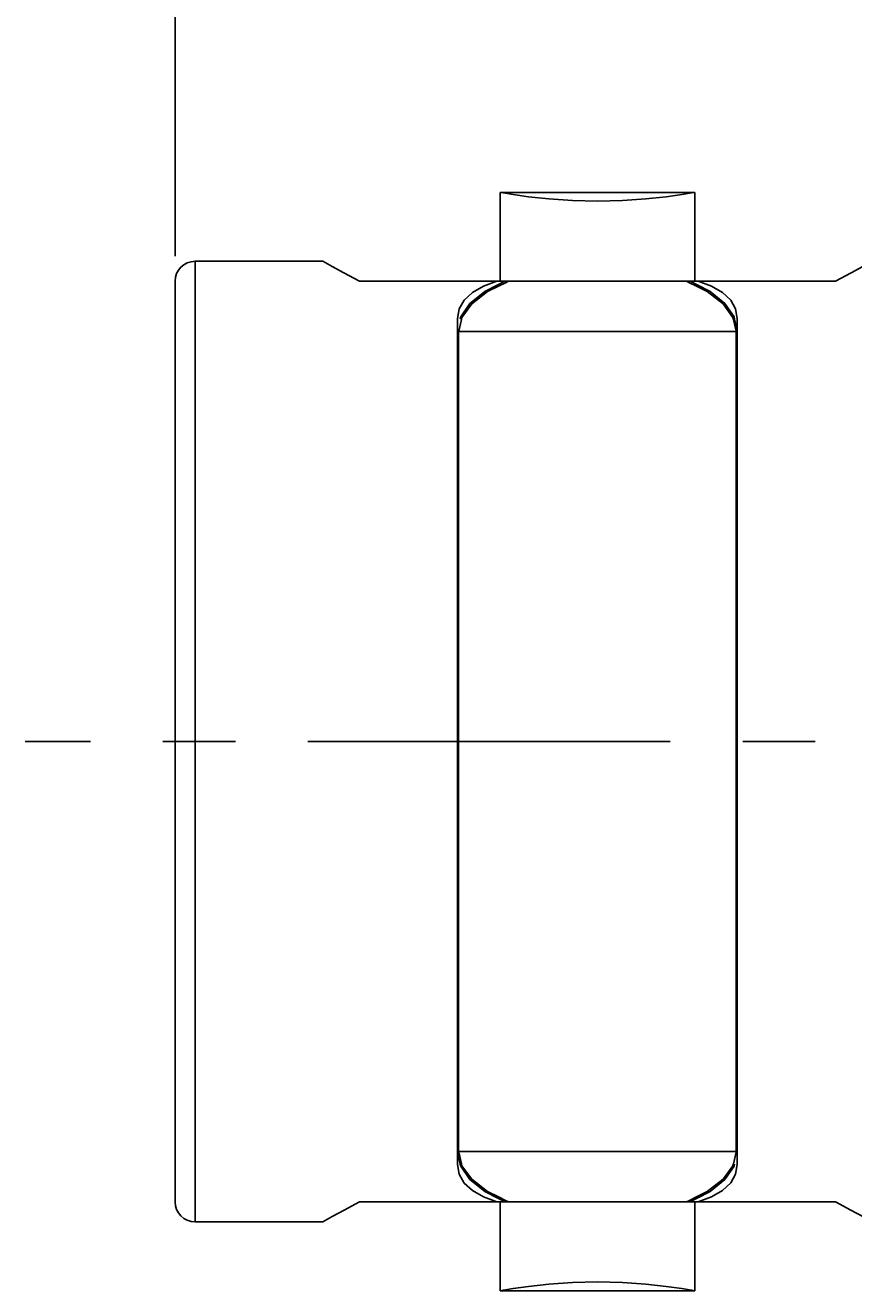
# Model space of a CAD drawing. Extents: x 0 to 210, y 0 to 297.
# Drawn here: x 98 to 115, y 198 to 223 of the extents above; entities that cross this region are included whole.
import ezdxf
from ezdxf.enums import TextEntityAlignment as Align

# ---------------------------------------------------------------- set-up
doc = ezdxf.new("R2010")
doc.units = 0
doc.header["$LTSCALE"] = 19.36
doc.linetypes.add('CENTER', pattern=[0.6, 0.375, -0.075, 0.075, -0.075])
doc.layers.get('0').update_dxf_attribs({"linetype": 'CONTINUOUS'})
doc.layers.add('DEFAULT_1', color=7, linetype='CENTER')
doc.layers.add('ZEICHNUNGSBEMAßUNGEN', color=7, linetype='CONTINUOUS')
doc.styles.get("Standard").update_dxf_attribs({"font": 'txt', "width": 0.8})
doc.dimstyles.get("Standard").update_dxf_attribs({"dimtxt": 0.18, "dimasz": 0.18, "dimexe": 0.18, "dimexo": 0.0625, "dimgap": 0.09, "dimtad": 0, "dimtih": 1, "dimtoh": 1, "dimdec": 4, "dimzin": 0, "dimtxsty": 'STANDARD', "dimcen": 0.09, "dimazin": 3, "dimtfac": 1, "dimtdec": 4, "dimtofl": 0, "dimtmove": 0, "dimatfit": 3, "dimtolj": 1, "dimtzin": 0})

# ---------------------------------------------------------------- blocks, each defined once
blk = doc.blocks.new('*D2')
at = {"layer": 'ZEICHNUNGSBEMAßUNGEN', "color": 2, "linetype": 'CONTINUOUS'}
for p, q in [((101.441, 218.44), (101.441, 258.095)), ((169.441, 218.44), (169.441, 258.095)), ((101.441, 256.595), (135.441, 256.595)), ((169.441, 256.595), (135.441, 256.595))]:
    blk.add_line(p, q, dxfattribs=at)
for points in [[(104.941, 257.032), (101.441, 256.595), (104.941, 256.157), (104.941, 257.032)], [(165.941, 256.157), (169.441, 256.595), (165.941, 257.032), (165.941, 256.157)]]:
    blk.add_lwpolyline(points, dxfattribs=at)
at = {"layer": 'ZEICHNUNGSBEMAßUNGEN', "color": 2, "linetype": 'CONTINUOUS', "oblique": 15}
for s, p, p2 in [('[', (139.678, 257.5), (141.178, 257.5)), (']', (152.928, 257.5), (154.428, 257.5)), ('34', (130.928, 257.5), (136.178, 257.5)), ('1.339', (141.178, 257.5), (152.928, 257.5))]:
    blk.add_text(s, height=3.5, dxfattribs=at).set_placement(p, p2, align=Align.FIT)

msp = doc.modelspace()

# ---------------------------------------------------------------- linework, layer by layer
at = {"color": 7, "linetype": 'CONTINUOUS'}
for p, q in [((109.90082, 219.72006), (107.95082, 219.72006)), ((107.95082, 219.72006), (107.95082, 217.94006)), ((111.85082, 219.72006), (109.90082, 219.72006)), ((111.85082, 219.72006), (111.85082, 217.94006)), ((104.40082, 218.34006), (101.84082, 218.34006)), ((104.40082, 218.34006), (101.84082, 218.34006)), ((101.44082, 217.61753), (101.44082, 217.94006)), ((101.44082, 217.94006), (101.44082, 217.61753)), ((107.88582, 217.94006), (105.1349, 217.94006)), ((107.96344, 217.94006), (107.88582, 217.94006)), ((108.04416, 217.94006), (107.96344, 217.94006)), ((108.04416, 217.94006), (108.11809, 217.94006)), ((108.11809, 217.94006), (111.68355, 217.94006)), ((111.68355, 217.94006), (111.75748, 217.94006)), ((111.8382, 217.94006), (111.75748, 217.94006)), ((111.91582, 217.94006), (111.8382, 217.94006)), ((114.66674, 217.94006), (111.91582, 217.94006)), ((101.44082, 199.82258), (101.44082, 217.61753)), ((101.44082, 217.61753), (101.44082, 199.82258)), ((107.10082, 216.94835), (107.10082, 217.19502)), ((112.70082, 217.19502), (112.70082, 216.94835)), ((107.10082, 216.93073), (107.10082, 216.94835)), ((107.10082, 200.50939), (107.10082, 216.93073)), ((112.70082, 216.94835), (112.70082, 216.93073)), ((112.70082, 216.93073), (112.70082, 200.50939)), ((107.10082, 200.49177), (107.10082, 200.50939)), ((112.70082, 200.50939), (112.70082, 200.49177)), ((107.10082, 200.24509), (107.10082, 200.49177)), ((112.70082, 200.49177), (112.70082, 200.24509)), ((101.44082, 199.50006), (101.44082, 199.82258)), ((101.44082, 199.82258), (101.44082, 199.50006)), ((107.88582, 199.50006), (105.1349, 199.50006)), ((107.96344, 199.50006), (107.88582, 199.50006)), ((107.95082, 199.50006), (107.95082, 197.72006)), ((108.04416, 199.50006), (107.96344, 199.50006)), ((108.11809, 199.50006), (108.04416, 199.50006)), ((108.11809, 199.50006), (111.68355, 199.50006)), ((111.75748, 199.50006), (111.68355, 199.50006)), ((111.8382, 199.50006), (111.75748, 199.50006)), ((111.91582, 199.50006), (111.8382, 199.50006)), ((111.85082, 199.50006), (111.85082, 197.72006)), ((114.66674, 199.50006), (111.91582, 199.50006)), ((104.40082, 199.10006), (101.84082, 199.10006)), ((104.40082, 199.10006), (101.84082, 199.10006)), ((109.90082, 197.72006), (107.95082, 197.72006)), ((111.85082, 197.72006), (109.90082, 197.72006))]:
    msp.add_line(p, q, dxfattribs=at)
at = {"color": 9, "linetype": 'CONTINUOUS'}
for p, q in [((108.04416, 217.94006), (107.91932, 217.87538)), ((108.05855, 217.91078), (107.93103, 217.84809)), ((108.11809, 217.94006), (108.05855, 217.91078)), ((111.74309, 217.91078), (111.68355, 217.94006)), ((111.87061, 217.84809), (111.74309, 217.91078)), ((111.88232, 217.87538), (111.75748, 217.94006)), ((107.16319, 217.22642), (107.1535, 217.18321)), ((112.64814, 217.18321), (112.63845, 217.22642)), ((107.17812, 217.17704), (107.12368, 216.94303)), ((112.67796, 216.94303), (112.62352, 217.17704)), ((112.70082, 216.94835), (112.64814, 217.18321)), ((107.12368, 216.94303), (107.12082, 216.93073)), ((107.12082, 216.93073), (112.68082, 216.93073)), ((112.68082, 216.93073), (112.67796, 216.94303)), ((107.12082, 200.50939), (107.12368, 200.49708)), ((107.12082, 200.50939), (112.68082, 200.50939)), ((107.12368, 200.49708), (107.17812, 200.26308)), ((112.62352, 200.26308), (112.67796, 200.49708)), ((112.67796, 200.49708), (112.68082, 200.50939)), ((107.10082, 200.49177), (107.1535, 200.25691)), ((107.1535, 200.25691), (107.16319, 200.21369)), ((112.63845, 200.21369), (112.64814, 200.25691)), ((107.91932, 199.56473), (108.04416, 199.50006)), ((107.93103, 199.59202), (108.05855, 199.52933)), ((108.05855, 199.52933), (108.11809, 199.50006)), ((111.68355, 199.50006), (111.74309, 199.52933)), ((111.74309, 199.52933), (111.87061, 199.59202)), ((111.75748, 199.50006), (111.88232, 199.56473))]:
    msp.add_line(p, q, dxfattribs=at)
at = {"color": 7, "linetype": 'CONTINUOUS'}
for points in [[(109.90082, 219.54584), (109.39883, 219.55747), (108.92819, 219.58944), (108.522, 219.63329), (108.21078, 219.67696), (108.01658, 219.70859), (107.95082, 219.72006)], [(111.85082, 219.72006), (111.78506, 219.70859), (111.59086, 219.67696), (111.27964, 219.63329), (110.87345, 219.58944), (110.40281, 219.55747), (109.90082, 219.54584)], [(105.1349, 217.94006), (104.82072, 218.10632), (104.58508, 218.23591), (104.44467, 218.31506), (104.40082, 218.34006)], [(115.40082, 218.34006), (115.35728, 218.31523), (115.21722, 218.23628), (114.98153, 218.10664), (114.66674, 217.94006)], [(107.10082, 217.19502), (107.13346, 217.38839), (107.23209, 217.56298), (107.39623, 217.71527), (107.61916, 217.84147), (107.88582, 217.94006)], [(111.91582, 217.94006), (112.18338, 217.84107), (112.40668, 217.71437), (112.57049, 217.56182), (112.66848, 217.38755), (112.70082, 217.19502)], [(107.12082, 216.93073), (107.11082, 216.93309), (107.1035, 216.93954), (107.10082, 216.94835)], [(112.68082, 216.93073), (112.69082, 216.93309), (112.69814, 216.93954), (112.70082, 216.94835)], [(107.10082, 200.49177), (107.1035, 200.50058), (107.11082, 200.50702), (107.12082, 200.50939)], [(112.70082, 200.49177), (112.69814, 200.50058), (112.69082, 200.50702), (112.68082, 200.50939)], [(107.88582, 199.50006), (107.61916, 199.59864), (107.39623, 199.72484), (107.23209, 199.87713), (107.13346, 200.05172), (107.10082, 200.24509)], [(112.70082, 200.24509), (112.66848, 200.05256), (112.57049, 199.87829), (112.40668, 199.72574), (112.18338, 199.59905), (111.91582, 199.50006)], [(104.40082, 199.10006), (104.44433, 199.12487), (104.58647, 199.20498), (104.82483, 199.33603), (105.1349, 199.50006)], [(114.66674, 199.50006), (114.97771, 199.33554), (115.21559, 199.20474), (115.35734, 199.12485), (115.40082, 199.10006)], [(107.95082, 197.72006), (108.01657, 197.73152), (108.21078, 197.76315), (108.522, 197.80682), (108.92819, 197.85067), (109.39883, 197.88264), (109.90082, 197.89428)], [(109.90082, 197.89428), (110.40282, 197.88264), (110.87346, 197.85067), (111.27965, 197.80682), (111.59087, 197.76315), (111.78507, 197.73152), (111.85082, 197.72006)]]:
    msp.add_lwpolyline(points, dxfattribs=at)
at = {"color": 9, "linetype": 'CONTINUOUS'}
for points in [[(101.84082, 218.34006), (101.84082, 218.19404), (101.84082, 217.76038), (101.84082, 217.05124), (101.84082, 216.08854), (101.84082, 214.90288), (101.84082, 213.52986), (101.84082, 212.0102), (101.84082, 210.39036), (101.84082, 208.72006), (101.84082, 207.04976), (101.84082, 205.42992), (101.84082, 203.91025), (101.84082, 202.53723), (101.84082, 201.35158), (101.84082, 200.38888), (101.84082, 199.67973), (101.84082, 199.24608), (101.84082, 199.10006)], [(107.91932, 217.87538), (107.64561, 217.73358), (107.34752, 217.49211), (107.16319, 217.22642)], [(107.93103, 217.84809), (107.70106, 217.73503), (107.38384, 217.48923), (107.18738, 217.21684), (107.17812, 217.17704)], [(112.62352, 217.17704), (112.61426, 217.21684), (112.4178, 217.48923), (112.10058, 217.73503), (111.87061, 217.84809)], [(112.63845, 217.22642), (112.45412, 217.49211), (112.15604, 217.73358), (111.88232, 217.87538)], [(107.12082, 216.93073), (107.12082, 216.01059), (107.12082, 214.85578), (107.12082, 213.50347), (107.12082, 211.99719), (107.12082, 210.38542), (107.12082, 208.72006), (107.12082, 207.05469), (107.12082, 205.44292), (107.12082, 203.93664), (107.12082, 202.58433), (107.12082, 201.42952), (107.12082, 200.50939)], [(112.68082, 216.93073), (112.68082, 216.01059), (112.68082, 214.85578), (112.68082, 213.50347), (112.68082, 211.99719), (112.68082, 210.38542), (112.68082, 208.72006), (112.68082, 207.05469), (112.68082, 205.44292), (112.68082, 203.93664), (112.68082, 202.58433), (112.68082, 201.42952), (112.68082, 200.50939)], [(107.17812, 200.26308), (107.18738, 200.22327), (107.38384, 199.95088), (107.70106, 199.70508), (107.93103, 199.59202)], [(111.87061, 199.59202), (112.10058, 199.70508), (112.4178, 199.95088), (112.61426, 200.22327), (112.62352, 200.26308)], [(107.16319, 200.21369), (107.34752, 199.948), (107.64561, 199.70654), (107.91932, 199.56473)], [(111.88232, 199.56473), (112.15604, 199.70654), (112.45412, 199.948), (112.63845, 200.21369)]]:
    msp.add_lwpolyline(points, dxfattribs=at)
at = {"color": 7, "linetype": 'CONTINUOUS'}
for centre, start, end in [((101.84082, 217.94006), 90, 180), ((101.84082, 217.94006), 90, 180), ((101.84082, 199.50006), 180, 270), ((101.84082, 199.50006), 180, 270)]:
    msp.add_arc(centre, 0.4, start, end, dxfattribs=at)
at = {"layer": 'DEFAULT_1', "color": 2, "linetype": 'CENTER'}
msp.add_line((169.44082, 208.72006), (98.44082, 208.72006), dxfattribs=at)

# ---------------------------------------------------------------- dimensions: what is measured, and where the dimension line sits
at = {"layer": 'ZEICHNUNGSBEMAßUNGEN', "color": 2, "linetype": 'CONTINUOUS'}
dim = msp.add_linear_dim(base=(169.44082, 256.59454), p1=(101.44082, 218.44006), p2=(169.44082, 218.44006), dimstyle='Standard', dxfattribs=at)
dim.commit()
dim.dimension.update_dxf_attribs({"geometry": '*D2', "text_midpoint": (142.67821, 259.2504)})

doc.saveas('drawing.dxf')
